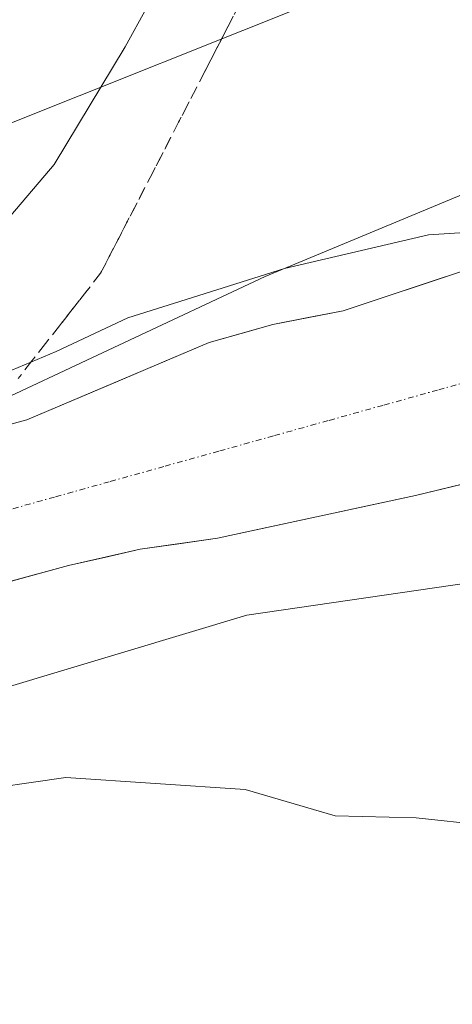
# Model space of a CAD drawing. Units: metres. Extents: x 593457 to 596893, y 4754516 to 4756876.
# Drawn here: x 595817 to 595855, y 4755939 to 4756025 of the extents above; entities that cross this region are included whole.
import ezdxf

# ---------------------------------------------------------------- set-up
doc = ezdxf.new("R2010")
doc.units = ezdxf.units.M
doc.header["$MEASUREMENT"] = 0
doc.linetypes.add('TRAZO_Y_PUNTO', pattern=[1, 0.5, -0.25, 0, -0.25])
doc.linetypes.add('TRAZOSX2', pattern=[1.5, 1, -0.5])
for name, color, linetype, lineweight in [('Arbolado forestal CxS', 92, 'Continuous', 0), ('Corriente natural Cxs', 5, 'Continuous', 13), ('Corriente natural eje', 5, 'TRAZO_Y_PUNTO', 0), ('Corriente natural superficial', 5, 'Continuous', 13), ('Curva de nivel normal', 36, 'Continuous', 0), ('Prado CxS', 92, 'Continuous', 0), ('Suelo desnudo CxS', 43, 'Continuous', 0), ('Talud superficial', 39, 'TRAZOSX2', 0), ('Tendido', 6, 'Continuous', 0)]:
    doc.layers.add(name, color=color, linetype=linetype, lineweight=lineweight)

# ---------------------------------------------------------------- blocks, each defined once
blk = doc.blocks.new('*U151')
at = {"layer": 'Arbolado forestal CxS', "color": 92, "linetype": 'Continuous', "lineweight": 0}
for points in [[(595862.2981, 4755976.5367, 463.7169), (595836.7599, 4755972.8083, 463.7012), (595804.5585, 4755963.1479, 464.1897), (595788.4577, 4755959.9277, 464.8043), (595778.9799, 4755960.9811, 465.0403), (595782.2405, 4755966.9025, 462.9517), (595786.4901, 4755966.9301, 462.9412), (595792.9301, 4755967.4901, 463.1893), (595794.8501, 4755967.9701, 463.191), (595799.8901, 4755970.3701, 462.8447), (595810.1701, 4755974.2101, 462.9307), (595821.0901, 4755977.1701, 463.0056), (595827.3701, 4755978.6101, 463.311), (595834.1701, 4755979.5701, 463.2263), (595851.5701, 4755983.3301, 462.7294), (595876.1301, 4755989.2501, 463.0004)], [(595856.0501, 4756003.1701, 463.3392), (595845.2101, 4755999.5701, 463.7321), (595839.0501, 4755998.3701, 463.752), (595833.4501, 4755996.7701, 463.467), (595817.4101, 4755989.9701, 463.5054), (595791.0501, 4755982.9011, 464.0652), (595792.2145, 4755985.0157, 463.7026), (595812.6093, 4755990.5189, 463.8086), (595838.3709, 4756002.5941, 463.7897), (595866.0575, 4756014.1183, 465.3169)]]:
    blk.add_polyline3d(points, dxfattribs=at)

msp = doc.modelspace()

# ---------------------------------------------------------------- linework, layer by layer
at = {"layer": 'Arbolado forestal CxS', "color": 92, "linetype": 'Continuous', "lineweight": 0}
for points in [[(595944.0941, 4756195.8659, 467.9583), (595961.7709, 4756133.6853, 467.45306), (595978.9461, 4756027.4407, 466.58426), (595972.5497, 4756009.1067, 466.91296), (595964.3803, 4755999.1483, 466.50259), (595951.5745, 4756003.2779, 467.25722), (595926.1199, 4756009.0339, 465.72958), (595913.2393, 4756011.4489, 464.85539), (595901.9689, 4756013.0589, 465.62197), (595866.0575, 4756014.1183, 465.31689), (595838.3709, 4756002.5941, 463.78969), (595812.6093, 4755990.5189, 463.80863), (595792.2145, 4755985.0157, 463.70258)], [(595856.0501, 4756003.1701, 463.33922), (595845.2101, 4755999.5701, 463.7321), (595839.0501, 4755998.3701, 463.75195), (595833.4501, 4755996.7701, 463.46696), (595817.4101, 4755989.9701, 463.50541), (595791.0501, 4755982.9011, 464.06518)], [(595876.1301, 4755989.2501, 463.00036), (595851.5701, 4755983.3301, 462.72936), (595834.1701, 4755979.5701, 463.22626), (595827.3701, 4755978.6101, 463.31103), (595821.0901, 4755977.1701, 463.00561), (595810.1701, 4755974.2101, 462.93066), (595799.8901, 4755970.3701, 462.84473), (595794.8501, 4755967.9701, 463.19095), (595792.9301, 4755967.4901, 463.18926), (595786.4901, 4755966.9301, 462.9412), (595782.2405, 4755966.9025, 462.95167)], [(595778.9799, 4755960.9811, 465.04034), (595788.4577, 4755959.9277, 464.80435), (595804.5585, 4755963.1479, 464.1897), (595836.7599, 4755972.8083, 463.70124), (595862.2981, 4755976.5367, 463.71687), (595881.8759, 4755969.1895, 464.40598), (595869.9495, 4755958.2715, 464.8864), (595862.5207, 4755922.8965, 480.49697), (595847.6179, 4755916.8813, 477.97358), (595822.5607, 4755906.8597, 476.88791), (595805.3625, 4755901.1609, 475.75541), (595743.4271, 4755879.7719, 470.85886)]]:
    msp.add_polyline3d(points, dxfattribs=at)
at = {"layer": 'Corriente natural Cxs', "color": 5, "linetype": 'Continuous', "lineweight": 13}
for points in [[(595813.05774, 4755988.80293, 464.08343), (595817.4101, 4755989.9701, 464.24259), (595821.4201, 4755991.6701, 464.29196), (595825.4301, 4755993.3701, 463.38555), (595829.4401, 4755995.0701, 463.42188), (595833.4501, 4755996.7701, 463.83025), (595836.2501, 4755997.5701, 464.19574), (595839.0501, 4755998.3701, 464.10691), (595842.1301, 4755998.9701, 463.99632), (595845.2101, 4755999.5701, 464.17305), (595848.82343, 4756000.7701, 464.32787), (595852.43677, 4756001.9701, 464.33629), (595856.0501, 4756003.1701, 464.09592)], [(595855.66343, 4755984.31677, 462.95406), (595851.5701, 4755983.3301, 463.07291), (595847.2201, 4755982.3901, 462.99204), (595842.8701, 4755981.4501, 463.25167), (595838.5201, 4755980.5101, 463.25721), (595834.1701, 4755979.5701, 463.09684), (595830.7701, 4755979.0901, 463.00813), (595827.3701, 4755978.6101, 462.9653), (595824.2301, 4755977.8901, 462.95424), (595821.0901, 4755977.1701, 462.90658), (595817.4501, 4755976.18343, 462.85073), (595813.8101, 4755975.19677, 462.79064)]]:
    msp.add_polyline3d(points, dxfattribs=at)
at = {"layer": 'Corriente natural eje', "color": 5, "linetype": 'TRAZO_Y_PUNTO', "lineweight": 0}
msp.add_polyline3d([(595858.3301, 4755993.94625, 462.9596), (595853.5201, 4755992.60241, 463.2266), (595848.7101, 4755991.25856, 463.4366), (595843.9001, 4755989.91472, 463.5769), (595839.0901, 4755988.57087, 463.7541), (595834.2801, 4755987.22702, 463.5591), (595829.4701, 4755985.88318, 463.2693), (595824.6601, 4755984.53933, 463.2757), (595819.8501, 4755983.19548, 463.3759), (595815.0401, 4755981.85164, 463.3918), (595810.2301, 4755980.50779, 463.2866), (595805.4201, 4755979.16395, 463.3457), (595800.6101, 4755977.8201, 463.497), (595796.296, 4755977.3486, 463.6053), (595791.9819, 4755976.8771, 463.8955), (595787.6678, 4755976.4056, 464.2237), (595783.3537, 4755975.9341, 464.2904)], dxfattribs=at)
at = {"layer": 'Corriente natural superficial', "color": 5, "linetype": 'Continuous', "lineweight": 13}
for points in [[(595786.9436, 4755981.7999, 464.8033), (595791.29596, 4755982.96707, 463.5576), (595795.64831, 4755984.13424, 463.7548), (595800.00067, 4755985.30141, 464.521), (595804.35303, 4755986.46859, 464.3533), (595808.70539, 4755987.63576, 464.0104), (595813.05774, 4755988.80293, 464.0834), (595817.4101, 4755989.9701, 464.2426), (595821.4201, 4755991.6701, 464.292), (595825.4301, 4755993.3701, 463.3855), (595829.4401, 4755995.0701, 463.4219), (595833.4501, 4755996.7701, 463.8303), (595836.2501, 4755997.5701, 464.1957), (595839.0501, 4755998.3701, 464.1069), (595842.1301, 4755998.9701, 463.9963), (595845.2101, 4755999.5701, 464.173), (595848.82343, 4756000.7701, 464.3279), (595852.43677, 4756001.9701, 464.3363), (595856.0501, 4756003.1701, 464.0959)], [(595855.66343, 4755984.31677, 462.9541), (595851.5701, 4755983.3301, 463.0729), (595847.2201, 4755982.3901, 462.992), (595842.8701, 4755981.4501, 463.2517), (595838.5201, 4755980.5101, 463.2572), (595834.1701, 4755979.5701, 463.0968), (595830.7701, 4755979.0901, 463.0081), (595827.3701, 4755978.6101, 462.9653), (595824.2301, 4755977.8901, 462.9542), (595821.0901, 4755977.1701, 462.9066), (595817.4501, 4755976.18343, 462.8507), (595813.8101, 4755975.19677, 462.7906), (595810.1701, 4755974.2101, 462.7624), (595806.74343, 4755972.9301, 462.7598), (595803.31677, 4755971.6501, 462.8903), (595799.8901, 4755970.3701, 462.9785), (595797.3701, 4755969.1701, 462.9929), (595794.8501, 4755967.9701, 462.9595), (595792.9301, 4755967.4901, 462.9227), (595789.7101, 4755967.2101, 462.8137), (595786.4901, 4755966.9301, 462.6779), (595782.1494, 4755966.90195, 462.6835), (595777.8087, 4755966.8738, 462.7082)]]:
    msp.add_polyline3d(points, dxfattribs=at)
at = {"layer": 'Curva de nivel normal', "color": 36, "linetype": 'Continuous', "lineweight": 0}
for points in [[(595835.58, 4756040.11, 470), (595826.05, 4756022.77, 470), (595819.83, 4756012.44, 470), (595813, 4756004.44, 470), (595804.56, 4755997.37, 470), (595798.12, 4755994.37, 470), (595794.41, 4755994, 470)], [(595858.68, 4756006.62, 465), (595852.72, 4756006.25, 465), (595840.07, 4756003.29, 465), (595831.41, 4756000.56, 465), (595826.3, 4755998.94, 465), (595819.99, 4755995.99, 465), (595813.3, 4755993.19, 465), (595808.19, 4755990.12, 465), (595800.9796, 4755988.1401, 465), (595794.37, 4755986.77, 465), (595789.37, 4755985.77, 465)], [(595772.01, 4755957.24, 465), (595773.64, 4755957.28, 465), (595778.64, 4755956.52, 465), (595782.72, 4755957.97, 465), (595786.03, 4755957.95, 465), (595787.98, 4755956.07, 465), (595791.56, 4755952.83, 465), (595794.18, 4755951.63, 465), (595795.85, 4755951.72, 465), (595803.16, 4755954.52, 465), (595811.88, 4755957.24, 465), (595820.85, 4755958.55, 465), (595836.61, 4755957.49, 465), (595844.52, 4755955.18, 465), (595851.63, 4755955, 465), (595857.64, 4755954.34, 465)]]:
    msp.add_polyline3d(points, dxfattribs=at)
at = {"layer": 'Prado CxS', "color": 92, "linetype": 'Continuous', "lineweight": 0}
for points in [[(595944.0941, 4756195.8659, 467.9583), (595961.7709, 4756133.6853, 467.45306), (595978.9461, 4756027.4407, 466.58426), (595972.5497, 4756009.1067, 466.91296), (595964.3803, 4755999.1483, 466.50259), (595951.5745, 4756003.2779, 467.25722), (595926.1199, 4756009.0339, 465.72958), (595913.2393, 4756011.4489, 464.85539), (595901.9689, 4756013.0589, 465.62197), (595866.0575, 4756014.1183, 465.31689), (595838.3709, 4756002.5941, 463.78969), (595812.6093, 4755990.5189, 463.80863), (595792.2145, 4755985.0157, 463.70258)], [(595978.9461, 4756027.4407, 466.58426), (595972.5497, 4756009.1067, 466.91296), (595964.3803, 4755999.1483, 466.50259), (595951.5745, 4756003.2779, 467.25722), (595926.1199, 4756009.0339, 465.72958), (595913.2393, 4756011.4489, 464.85539), (595901.9689, 4756013.0589, 465.62197), (595866.0575, 4756014.1183, 465.31689), (595838.3709, 4756002.5941, 463.78969), (595812.6093, 4755990.5189, 463.80863), (595792.2145, 4755985.0157, 463.70258), (595792.2145, 4755985.0157, 463.70258), (595800.6683, 4756000.3675, 470.11159), (595838.8109, 4756066.6387, 473.35299)], [(595778.9799, 4755960.9811, 465.04034), (595788.4577, 4755959.9277, 464.80435), (595804.5585, 4755963.1479, 464.1897), (595836.7599, 4755972.8083, 463.70124), (595862.2981, 4755976.5367, 463.71687), (595881.8759, 4755969.1895, 464.40598), (595869.9495, 4755958.2715, 464.8864), (595862.5207, 4755922.8965, 480.49697), (595847.6179, 4755916.8813, 477.97358), (595822.5607, 4755906.8597, 476.88791), (595805.3625, 4755901.1609, 475.75541), (595743.4271, 4755879.7719, 470.85886)]]:
    msp.add_polyline3d(points, dxfattribs=at)
msp.add_polyline3d([(595743.4271, 4755879.7719, 470.85886), (595749.0273, 4755892.9201, 469.90796), (595777.6343, 4755958.5383, 465.16151), (595778.9799, 4755960.9811, 465.04034), (595788.4577, 4755959.9277, 464.80435), (595804.5585, 4755963.1479, 464.1897), (595836.7599, 4755972.8083, 463.70124), (595862.2981, 4755976.5367, 463.71687), (595881.8759, 4755969.1895, 464.40598), (595869.9495, 4755958.2715, 464.8864), (595862.5207, 4755922.8965, 480.49697), (595847.6179, 4755916.8813, 477.97358), (595822.5607, 4755906.8597, 476.88791), (595805.3625, 4755901.1609, 475.75541), (595743.4271, 4755879.7719, 470.85886)], close=True, dxfattribs=at)
at = {"layer": 'Suelo desnudo CxS', "color": 43, "linetype": 'Continuous', "lineweight": 0}
for points in [[(595675.6901, 4755894.6101, 461.77962), (595696.1301, 4755931.4101, 462.38226), (595702.1701, 4755941.1701, 461.79962), (595710.2901, 4755949.9701, 461.70564), (595713.3701, 4755954.4501, 461.85052), (595723.3301, 4755969.0101, 462.42114), (595727.7801, 4755972.0201, 462.11155), (595728.2901, 4755972.3701, 462.07765), (595733.1301, 4755974.4501, 461.94138), (595742.1113, 4755975.8871, 461.9553), (595743.8801, 4755976.1701, 462.18123), (595744.4925, 4755976.2472, 462.28189), (595785.4901, 4755981.4101, 464.52035), (595786.9436, 4755981.7999, 464.48407), (595791.0501, 4755982.9011, 464.06518), (595817.4101, 4755989.9701, 463.50541), (595833.4501, 4755996.7701, 463.46696), (595839.0501, 4755998.3701, 463.75195), (595845.2101, 4755999.5701, 463.7321), (595856.0501, 4756003.1701, 463.33922)], [(595856.0501, 4756003.1701, 463.33922), (595845.2101, 4755999.5701, 463.7321), (595839.0501, 4755998.3701, 463.75195), (595833.4501, 4755996.7701, 463.46696), (595817.4101, 4755989.9701, 463.50541), (595791.0501, 4755982.9011, 464.06518)], [(595876.1301, 4755989.2501, 463.00036), (595851.5701, 4755983.3301, 462.72936), (595834.1701, 4755979.5701, 463.22626), (595827.3701, 4755978.6101, 463.31103), (595821.0901, 4755977.1701, 463.00561), (595810.1701, 4755974.2101, 462.93066), (595799.8901, 4755970.3701, 462.84473), (595794.8501, 4755967.9701, 463.19095), (595792.9301, 4755967.4901, 463.18926), (595786.4901, 4755966.9301, 462.9412), (595782.2405, 4755966.9025, 462.95167), (595777.8087, 4755966.8738, 462.90906), (595777.2301, 4755966.8701, 462.90897), (595735.1386, 4755957.0308, 465.82259), (595735.0501, 4755957.0101, 465.79205), (595729.3701, 4755945.1801, 471.21766), (595663.0901, 4755817.9701, 466.51947), (595661.7201, 4755816.3244, 466.34982), (595650.6078, 4755802.9755, 463.76385), (595638.1723, 4755782.6025, 462.74373), (595632.3515, 4755769.1087, 462.32138), (595621.8501, 4755737.3301, 460.80058)], [(595876.1301, 4755989.2501, 463.00036), (595851.5701, 4755983.3301, 462.72936), (595834.1701, 4755979.5701, 463.22626), (595827.3701, 4755978.6101, 463.31103), (595821.0901, 4755977.1701, 463.00561), (595810.1701, 4755974.2101, 462.93066), (595799.8901, 4755970.3701, 462.84473), (595794.8501, 4755967.9701, 463.19095), (595792.9301, 4755967.4901, 463.18926), (595786.4901, 4755966.9301, 462.9412), (595782.2405, 4755966.9025, 462.95167)]]:
    msp.add_polyline3d(points, dxfattribs=at)
at = {"layer": 'Talud superficial', "color": 39, "linetype": 'TRAZOSX2', "lineweight": 0}
for points in [[(595861.47, 4756101.76, 473.2598), (595860.58, 4756096.82, 472.7596), (595858, 4756082.66, 470.7524), (595857.15, 4756077.94, 470.6166), (595854.57, 4756063.78, 469.0031), (595853.71, 4756059.07, 468.5387), (595852.86, 4756054.35, 468.2457), (595845.24, 4756041.9, 467.6693), (595842.71, 4756037.76, 467.5989), (595837.63, 4756029.46, 467.0925), (595833.05, 4756020.6, 466.7499), (595830.76, 4756016.16, 466.4982), (595828.48, 4756011.73, 466.3423), (595823.9, 4756002.87, 466.4023), (595820.28, 4755998.245, 466.538)], [(595836.1033, 4756026.5067, 466.9559), (595835.34, 4756025.03, 466.8777), (595834.5767, 4756023.5533, 466.8129), (595833.8133, 4756022.0767, 466.8592), (595833.05, 4756020.6, 466.7499), (595832.2867, 4756019.12, 466.6599), (595831.5233, 4756017.64, 466.6391), (595830.76, 4756016.16, 466.4982), (595830, 4756014.6833, 466.4918), (595829.24, 4756013.2067, 466.508), (595828.48, 4756011.73, 466.3423), (595827.7167, 4756010.2533, 466.3985), (595826.9533, 4756008.7767, 466.5403), (595826.19, 4756007.3, 466.767), (595825.4267, 4756005.8233, 466.6158), (595824.6633, 4756004.3467, 466.4179), (595823.9, 4756002.87, 466.4023), (595822.695, 4756001.33, 466.2399), (595821.49, 4755999.79, 466.3756), (595820.28, 4755998.245, 466.538), (595819.07, 4755996.7, 466.3028), (595817.865, 4755995.16, 465.9839), (595816.66, 4755993.62, 465.0052)]]:
    msp.add_polyline3d(points, dxfattribs=at)
at = {"layer": 'Tendido', "color": 6, "linetype": 'Continuous', "lineweight": 0}
msp.add_polyline3d([(594929.41, 4755887.455, 704.54967), (594934.8138, 4755856.7119, 698.16605), (595013.3423, 4755816.2835, 688.40916), (595163.7344, 4755804.1916, 676.13768), (595274.86, 4755804.18, 642.40204), (595326.1242, 4755824.1236, 623.65162), (595390.7787, 4755849.2766, 591.46419), (595494.885, 4755889.7777, 539.1276), (595608.5336, 4755934.1126, 499.58375), (595686.21, 4755964.21, 468.47593), (595874.6, 4756039.49, 466.48456), (596023.92, 4756097.49, 469.00444)], dxfattribs=at)

# ---------------------------------------------------------------- block references
at = {"layer": 'Arbolado forestal CxS', "color": 92, "linetype": 'Continuous', "lineweight": 0}
msp.add_blockref('*U151', (0, 0), dxfattribs=at)

doc.saveas('drawing.dxf')
